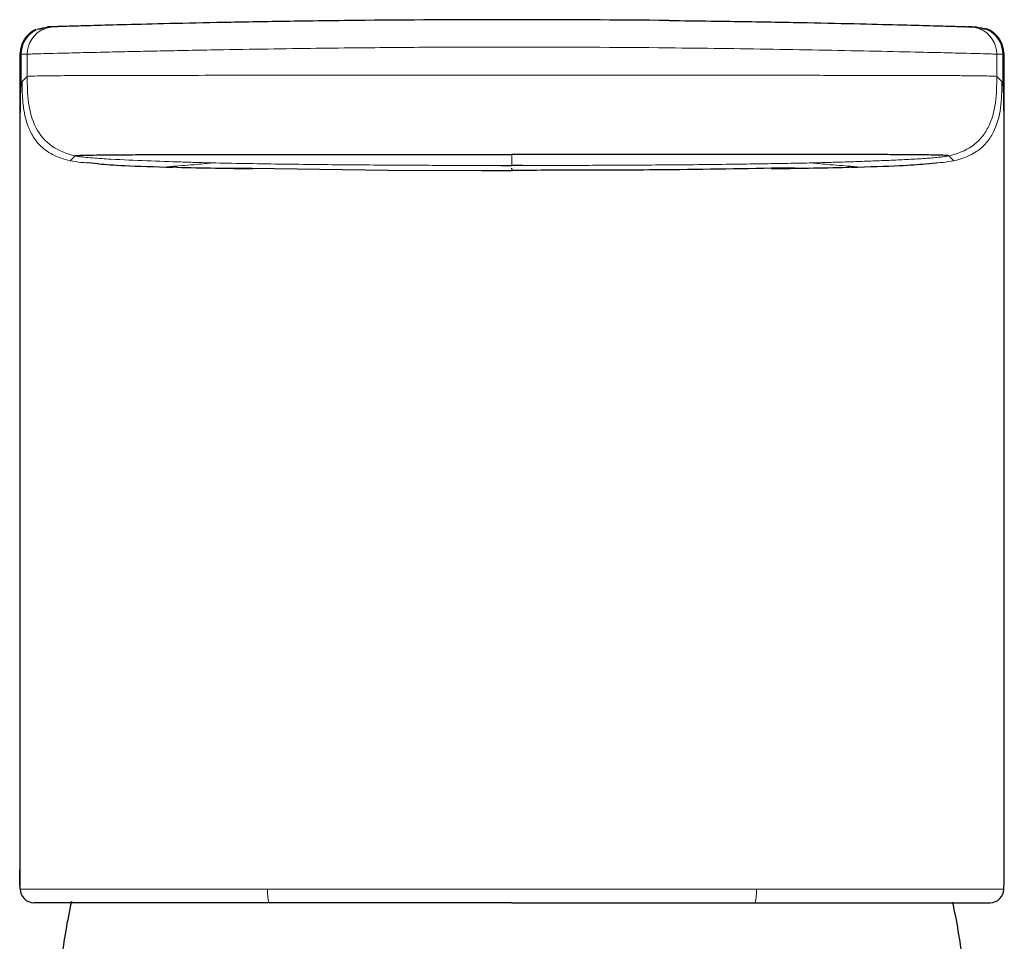
# Model space of a CAD drawing. Units: millimetres. Extents: x 35 to 548, y 37 to 691.
# Drawn here: x 131 to 167, y 658 to 691 of the extents above; entities that cross this region are included whole.
import ezdxf

# ---------------------------------------------------------------- set-up
doc = ezdxf.new("R2010")
doc.units = ezdxf.units.MM

msp = doc.modelspace()

# ---------------------------------------------------------------- linework, layer by layer
at = {"color": 7, "linetype": 'Continuous', "lineweight": 25}
for p, q in [((132.252, 690.957), (132.221, 690.956)), ((132.473, 690.964), (132.252, 690.957)), ((166, 690.964), (166.221, 690.957)), ((166.221, 690.957), (166.252, 690.956)), ((131.236, 689.961), (131.236, 660.127)), ((167.236, 660.127), (167.236, 689.961)), ((143.504, 686.298), (149.236, 686.298)), ((154.969, 686.298), (149.236, 686.298)), ((134.113, 685.953), (133.717, 685.985)), ((136.974, 685.825), (136.902, 685.827)), ((159.579, 685.798), (158.731, 685.787)), ((161.499, 685.825), (161.571, 685.827)), ((164.359, 685.953), (164.756, 685.985))]:
    msp.add_line(p, q, dxfattribs=at)
at = {"color": 8, "linetype": 'Continuous', "lineweight": 18}
for p, q in [((131.504, 689.964), (131.284, 689.957)), ((131.284, 689.957), (131.284, 688.856)), ((131.504, 689.964), (131.504, 689.144)), ((166.969, 689.964), (166.969, 689.144)), ((166.969, 689.964), (167.189, 689.957)), ((167.189, 689.957), (167.189, 688.856)), ((131.504, 689.144), (131.318, 688.958)), ((154.969, 689.191), (143.504, 689.191)), ((166.969, 689.144), (167.155, 688.958)), ((133.075, 686.063), (133.257, 686.244)), ((165.398, 686.063), (165.216, 686.244)), ((131.242, 676.861), (131.242, 659.433)), ((167.231, 676.861), (167.231, 659.433)), ((140.302, 659.424), (158.171, 659.424))]:
    msp.add_line(p, q, dxfattribs=at)
at = {"color": 7, "linetype": 'Continuous', "lineweight": 25, "flags": 128}
for points in [[(132.114, 690.885), (132.014, 690.882), (131.894, 690.878)], [(166.579, 690.878), (166.48, 690.882), (166.359, 690.885)], [(138.894, 685.799), (144.692, 685.724), (148.119, 685.713), (149.042, 685.713), (149.233, 685.713), (149.236, 685.713), (149.252, 685.713), (149.257, 685.713), (149.258, 685.713), (149.258, 685.713), (149.258, 685.713), (149.258, 685.713), (149.258, 685.713), (149.258, 685.713), (149.257, 685.713), (149.253, 685.713), (149.236, 685.713)], [(149.236, 685.713), (149.236, 685.724), (149.237, 685.731), (149.237, 685.734), (149.237, 685.734), (149.236, 685.757), (149.236, 685.757), (149.236, 685.758), (149.236, 685.76), (149.236, 685.769), (149.236, 685.789)]]:
    msp.add_lwpolyline(points, dxfattribs=at)
at = {"color": 7, "linetype": 'Continuous', "lineweight": 25}
for centre, radius, start, end in [((149.236, 151.074), 540.15, 89.39076, 90.60924), ((131.741, 659.433), 0.5, 179.9979, 203.6819), ((131.745, 659.424), 0.5, 179.9986, 269.9986), ((166.727, 659.424), 0.5, 270.0014, 0.0014), ((166.731, 659.433), 0.5, 336.3181, 0.0021), ((152.63, 654.562), 20, 167.2911, 173.4719), ((145.843, 654.562), 20, 6.5281, 12.6601)]:
    msp.add_arc(centre, radius, start, end, dxfattribs=at)
at = {"color": 8, "linetype": 'Continuous', "lineweight": 18}
for centre, radius, start, end in [((132.284, 689.957), 1, 91.8023, 180.0004), ((132.504, 689.964), 1, 113.4882, 180.0003), ((166.189, 689.957), 1, 359.9996, 88.1977), ((165.969, 689.964), 1, 359.9997, 66.5118), ((141.768, 659.3), 1.471, 175.1614, 194.8114), ((156.705, 659.3), 1.471, 345.1886, 4.8386)]:
    msp.add_arc(centre, radius, start, end, dxfattribs=at)
at = {"color": 7, "linetype": 'Continuous', "lineweight": 25}
for points, knots in [([(143.493, 691.194), (142.978, 691.188), (142.013, 691.177), (140.669, 691.157), (139.497, 691.137), (138.1, 691.11), (136.516, 691.075), (134.898, 691.034), (133.718, 691.001), (133.093, 690.983), (132.76, 690.973), (132.591, 690.968), (132.549, 690.966), (132.53, 690.966)], [0, 0, 0, 0, 0.095113, 0.178157, 0.248137, 0.31294, 0.441167, 0.555345, 0.668333, 0.793947, 0.861921, 0.935503, 1, 1, 1, 1]), ([(154.98, 691.194), (155.495, 691.188), (156.46, 691.177), (157.804, 691.157), (158.976, 691.137), (160.373, 691.11), (161.957, 691.075), (163.575, 691.034), (164.755, 691.001), (165.38, 690.983), (165.713, 690.973), (165.882, 690.968), (165.924, 690.966), (165.943, 690.966)], [0, 0, 0, 0, 0.095113, 0.178157, 0.248137, 0.31294, 0.441167, 0.555345, 0.668332, 0.793946, 0.861921, 0.935503, 1, 1, 1, 1]), ([(131.823, 690.864), (131.771, 690.838), (131.658, 690.781), (131.51, 690.653), (131.386, 690.494), (131.267, 690.262), (131.248, 690.072), (131.237, 689.948)], [0, 0, 0, 0, 0.152664, 0.329198, 0.505646, 0.67846, 1, 1, 1, 1]), ([(132.545, 690.966), (132.462, 690.961), (132.294, 690.951), (132.168, 690.904), (132.105, 690.881)], [0, 0, 0, 0, 0.4975107, 1, 1, 1, 1]), ([(166.368, 690.881), (166.305, 690.904), (166.179, 690.951), (166.011, 690.961), (165.928, 690.966)], [0, 0, 0, 0, 0.502489, 1, 1, 1, 1]), ([(165.972, 690.965), (165.977, 690.965), (165.987, 690.964), (165.996, 690.964), (165.999, 690.964), (166, 690.964)], [0, 0, 0, 0, 0.268261, 0.601583, 1, 1, 1, 1]), ([(167.236, 689.948), (167.225, 690.072), (167.206, 690.262), (167.087, 690.493), (166.963, 690.654), (166.808, 690.782), (166.663, 690.874), (166.565, 690.891), (166.532, 690.897)], [0, 0, 0, 0, 0.290305, 0.446332, 0.605639, 0.765024, 0.921275, 1, 1, 1, 1]), ([(133.257, 686.244), (133.259, 686.245), (133.262, 686.247), (133.272, 686.252), (133.297, 686.256), (133.363, 686.261), (133.493, 686.265), (133.759, 686.271), (134.116, 686.277), (134.679, 686.282), (135.316, 686.286), (136.079, 686.29), (137.121, 686.293), (138.785, 686.296), (140.99, 686.298), (142.62, 686.298), (143.504, 686.298)], [0, 0, 0, 0, 0.037933, 0.082146, 0.123376, 0.158638, 0.243527, 0.294077, 0.366517, 0.437038, 0.504365, 0.540272, 0.612403, 0.715148, 0.845532, 1, 1, 1, 1]), ([(165.216, 686.244), (165.212, 686.248), (165.207, 686.252), (165.122, 686.259), (165.044, 686.263), (164.763, 686.27), (164.56, 686.274), (164.114, 686.279), (163.942, 686.281), (163.543, 686.284), (163.317, 686.285), (162.811, 686.288), (162.532, 686.289), (161.935, 686.291), (161.618, 686.292), (160.637, 686.294), (159.945, 686.295), (158.543, 686.297), (157.829, 686.297), (156.4, 686.298), (155.685, 686.298), (154.969, 686.298)], [0, 0, 0, 0, 0.125, 0.125, 0.25, 0.25, 0.375, 0.375, 0.4375, 0.4375, 0.5, 0.5, 0.5625, 0.5625, 0.625, 0.625, 0.75, 0.75, 0.875, 0.875, 1, 1, 1, 1]), ([(134.113, 685.951), (134.383, 685.929), (134.944, 685.883), (136.181, 685.846), (136.823, 685.827)], [0, 0, 0, 0, 0.480689, 1, 1, 1, 1]), ([(136.976, 685.825), (137.446, 685.815), (138.36, 685.798), (139.29, 685.781), (139.742, 685.773)], [0, 0, 0, 0, 0.513988, 1, 1, 1, 1]), ([(148.846, 685.893), (148.968, 685.893), (149.122, 685.893), (149.217, 685.894), (149.236, 685.894)], [0, 0, 0, 0, 0.791277, 1, 1, 1, 1]), ([(149.627, 685.893), (149.505, 685.893), (149.351, 685.893), (149.256, 685.894), (149.236, 685.894)], [0, 0, 0, 0, 0.7913746, 1, 1, 1, 1]), ([(158.731, 685.773), (159.183, 685.781), (160.113, 685.798), (161.027, 685.815), (161.497, 685.825)], [0, 0, 0, 0, 0.486012, 1, 1, 1, 1]), ([(161.65, 685.827), (162.292, 685.846), (163.529, 685.883), (164.09, 685.929), (164.36, 685.951)], [0, 0, 0, 0, 0.519311, 1, 1, 1, 1]), ([(131.242, 659.433), (131.24, 659.483), (131.237, 659.572), (131.237, 659.956), (131.237, 660.127)], [0, 0, 0, 0, 0.5529644, 1, 1, 1, 1]), ([(167.231, 659.433), (167.233, 659.483), (167.236, 659.572), (167.236, 659.956), (167.236, 660.127)], [0, 0, 0, 0, 0.552964, 1, 1, 1, 1]), ([(140.346, 658.924), (140.22, 658.924), (139.97, 658.924), (139.6, 658.924), (139.241, 658.924), (138.891, 658.924), (138.551, 658.924), (138.026, 658.924), (137.335, 658.924), (136.487, 658.924), (135.694, 658.924), (134.951, 658.924), (134.279, 658.924), (133.504, 658.924), (132.735, 658.924), (132.146, 658.924), (131.875, 658.924), (131.784, 658.924), (131.755, 658.924), (131.749, 658.924), (131.745, 658.924)], [0, 0, 0, 0, 0.024589, 0.048603, 0.072055, 0.094958, 0.117327, 0.139176, 0.19912, 0.256121, 0.314315, 0.370076, 0.427337, 0.484409, 0.595103, 0.71737, 0.841858, 0.916099, 0.955121, 1, 1, 1, 1]), ([(149.236, 658.924), (148.907, 658.924), (148.249, 658.924), (147.261, 658.924), (146.273, 658.924), (145.285, 658.924), (144.297, 658.924), (143.309, 658.924), (142.321, 658.924), (141.333, 658.924), (140.675, 658.924), (140.346, 658.924)], [0, 0, 0, 0, 0.110971, 0.221953, 0.332955, 0.44399, 0.555066, 0.666195, 0.777386, 0.888651, 1, 1, 1, 1]), ([(158.127, 658.924), (158.775, 658.924), (159.419, 658.924), (160.683, 658.924), (161.305, 658.924), (162.492, 658.924), (163.057, 658.924), (164.076, 658.924), (164.527, 658.924), (165.281, 658.924), (165.585, 658.924), (166.067, 658.924), (166.248, 658.924), (166.513, 658.924), (166.598, 658.924), (166.703, 658.924), (166.721, 658.924), (166.727, 658.924)], [0, 0, 0, 0, 0.125, 0.125, 0.25, 0.25, 0.375, 0.375, 0.5, 0.5, 0.625, 0.625, 0.75, 0.75, 0.875, 0.875, 1, 1, 1, 1])]:
    msp.add_open_spline(points, degree=3, knots=knots, dxfattribs=at)
at = {"color": 8, "linetype": 'Continuous', "lineweight": 18}
for points, knots in [([(143.504, 690.194), (142.959, 690.187), (141.821, 690.174), (140.048, 690.148), (138.46, 690.121), (137.134, 690.096), (136.115, 690.075), (135.156, 690.055), (134.188, 690.033), (133.298, 690.012), (132.581, 689.994), (132.064, 689.98), (131.707, 689.971), (131.518, 689.966), (131.509, 689.965), (131.504, 689.964)], [0, 0, 0, 0, 0.082119, 0.171517, 0.267421, 0.324279, 0.379869, 0.43388, 0.491042, 0.565807, 0.639474, 0.712612, 0.793287, 0.889686, 1, 1, 1, 1]), ([(149.236, 690.224), (148.281, 690.223), (146.37, 690.22), (144.459, 690.202), (143.504, 690.194)], [0, 0, 0, 0, 0.499993, 1, 1, 1, 1]), ([(154.969, 690.194), (155.602, 690.186), (156.877, 690.172), (158.8, 690.143), (160.72, 690.109), (162.578, 690.072), (164.099, 690.038), (165.181, 690.012), (165.896, 689.994), (166.395, 689.981), (166.75, 689.971), (166.954, 689.965), (166.964, 689.964), (166.969, 689.964)], [0, 0, 0, 0, 0.095346, 0.192306, 0.290376, 0.389805, 0.490861, 0.566205, 0.640165, 0.712507, 0.786725, 0.883068, 1, 1, 1, 1]), ([(131.504, 689.144), (131.509, 689.148), (131.518, 689.155), (131.733, 689.164), (132.219, 689.172), (133.001, 689.178), (134.105, 689.182), (135.551, 689.185), (137.305, 689.188), (139.275, 689.19), (141.369, 689.191), (142.789, 689.191), (143.504, 689.191)], [0, 0, 0, 0, 0.109159, 0.215686, 0.3172, 0.411253, 0.498226, 0.587819, 0.683621, 0.785935, 0.892175, 1, 1, 1, 1]), ([(131.504, 689.144), (131.504, 688.827), (131.507, 688.504), (131.597, 687.863), (131.683, 687.547), (131.963, 687.003), (132.157, 686.775), (132.647, 686.432), (132.943, 686.315), (133.257, 686.244)], [0, 0, 0, 0, 0.25, 0.25, 0.5, 0.5, 0.75, 0.75, 1, 1, 1, 1]), ([(166.969, 689.144), (166.966, 689.148), (166.96, 689.154), (166.791, 689.162), (166.44, 689.169), (166.099, 689.173), (165.71, 689.176), (165.342, 689.178), (164.89, 689.18), (164.341, 689.182), (163.704, 689.184), (162.833, 689.186), (161.737, 689.187), (160.484, 689.189), (158.877, 689.19), (156.97, 689.191), (155.605, 689.191), (154.969, 689.191)], [0, 0, 0, 0, 0.00190456, 0.00380912, 0.00476141, 0.00571369, 0.00618983, 0.00666597, 0.00714211, 0.00761825, 0.00809439, 0.00857053, 0.00952281, 0.01047509, 0.01142737, 0.01333194, 0.0152365, 0.0152365, 0.0152365, 0.0152365]), ([(165.216, 686.244), (165.526, 686.313), (165.821, 686.43), (166.192, 686.688), (166.304, 686.788), (166.498, 687.016), (166.581, 687.143), (166.791, 687.552), (166.876, 687.862), (166.963, 688.499), (166.969, 688.827), (166.969, 689.144)], [0, 0, 0, 0, 0.25, 0.25, 0.375, 0.375, 0.5, 0.5, 0.75, 0.75, 1, 1, 1, 1]), ([(131.242, 676.861), (131.242, 677.807), (131.242, 678.74), (131.242, 680.585), (131.242, 681.497), (131.242, 682.842), (131.242, 683.73), (131.243, 685.015), (131.244, 686.183), (131.246, 687.087), (131.249, 687.688), (131.252, 687.95), (131.256, 688.279), (131.258, 688.415), (131.265, 688.621), (131.268, 688.689), (131.275, 688.793), (131.279, 688.829), (131.284, 688.856)], [0, 0, 0, 0, 0.125, 0.125, 0.25, 0.25, 0.3125, 0.375, 0.4375, 0.5, 0.5625, 0.625, 0.625, 0.75, 0.75, 0.875, 0.875, 1, 1, 1, 1]), ([(131.284, 688.856), (131.285, 688.865), (131.288, 688.882), (131.292, 688.902), (131.296, 688.916), (131.299, 688.925), (131.302, 688.932), (131.305, 688.94), (131.309, 688.948), (131.313, 688.954), (131.316, 688.957), (131.318, 688.958)], [0, 0, 0, 0, 0.0322313, 0.0644625, 0.0966938, 0.1200147, 0.128925, 0.1611563, 0.1933875, 0.2256188, 0.25785, 0.25785, 0.25785, 0.25785]), ([(131.318, 688.958), (131.318, 688.868), (131.319, 688.689), (131.327, 688.425), (131.345, 688.169), (131.384, 687.854), (131.469, 687.472), (131.618, 687.11), (131.791, 686.832), (131.958, 686.63), (132.172, 686.444), (132.432, 686.284), (132.737, 686.149), (132.959, 686.092), (133.075, 686.063)], [0, 0, 0, 0, 0.070369, 0.1392802, 0.206215, 0.2708771, 0.3888413, 0.5159247, 0.5817578, 0.6525099, 0.7288324, 0.8117658, 0.9020797, 1, 1, 1, 1]), ([(167.155, 688.958), (167.155, 688.636), (167.152, 688.314), (167.062, 687.686), (166.981, 687.377), (166.769, 686.962), (166.683, 686.832), (166.482, 686.598), (166.367, 686.497), (165.987, 686.238), (165.696, 686.129), (165.398, 686.063)], [0, 0, 0, 0, 0.25, 0.25, 0.5, 0.5, 0.625, 0.625, 0.75, 0.75, 1, 1, 1, 1]), ([(167.155, 688.958), (167.158, 688.955), (167.164, 688.948), (167.173, 688.929), (167.181, 688.903), (167.187, 688.871), (167.189, 688.856)], [0, 0, 0, 0, 0.273364, 0.500836, 0.769214, 1, 1, 1, 1]), ([(167.189, 688.856), (167.191, 688.841), (167.195, 688.814), (167.2, 688.759), (167.204, 688.694), (167.209, 688.594), (167.214, 688.438), (167.219, 688.185), (167.222, 687.865), (167.225, 687.49), (167.226, 687.05), (167.228, 686.56), (167.229, 685.989), (167.23, 685.306), (167.23, 684.451), (167.231, 683.382), (167.231, 682.09), (167.231, 680.569), (167.231, 678.801), (167.231, 677.539), (167.231, 676.861)], [0, 0, 0, 0, 0.0572819, 0.1043503, 0.1516655, 0.1946544, 0.27232, 0.3386148, 0.3933619, 0.4413983, 0.4799128, 0.5164912, 0.550434, 0.5867459, 0.6298856, 0.6821851, 0.7446503, 0.8176796, 0.9021163, 1, 1, 1, 1]), ([(133.257, 686.244), (133.306, 686.233), (133.359, 686.225), (133.465, 686.21), (133.519, 686.203), (133.681, 686.185), (133.79, 686.175), (134.12, 686.149), (134.341, 686.135), (135.002, 686.097), (135.442, 686.078), (136.303, 686.045), (136.724, 686.031), (137.323, 686.012), (137.516, 686.006), (137.889, 685.996), (138.071, 685.991), (138.26, 685.986)], [0, 0, 0, 0, 0.03125, 0.03125, 0.0625, 0.0625, 0.125, 0.125, 0.25, 0.25, 0.5, 0.5, 0.75, 0.75, 0.875, 0.875, 1, 1, 1, 1]), ([(160.213, 685.986), (160.253, 685.987), (160.347, 685.989), (160.532, 685.994), (160.772, 686.001), (161.056, 686.009), (161.451, 686.021), (161.961, 686.038), (162.606, 686.061), (163.259, 686.088), (163.798, 686.115), (164.202, 686.139), (164.473, 686.158), (164.712, 686.178), (164.917, 686.199), (165.083, 686.219), (165.176, 686.237), (165.216, 686.244)], [0, 0, 0, 0, 0.026734, 0.062502, 0.125005, 0.189575, 0.250012, 0.375738, 0.499976, 0.629288, 0.749982, 0.806422, 0.857872, 0.903567, 0.942878, 0.975212, 1, 1, 1, 1]), ([(133.717, 685.985), (133.633, 685.991), (133.418, 686.006), (133.205, 686.041), (133.075, 686.063)], [0, 0, 0, 0, 0.392277, 1, 1, 1, 1]), ([(136.902, 685.827), (136.779, 685.829), (136.5, 685.834), (136.869, 685.861), (137.8, 685.934), (138.106, 685.968), (138.26, 685.986)], [0, 0, 0, 0, 0.16185, 0.366682, 0.681665, 1, 1, 1, 1]), ([(147.827, 685.893), (147.53, 685.893), (147.233, 685.894), (146.615, 685.895), (146.293, 685.896), (145.596, 685.899), (145.221, 685.901), (144.411, 685.906), (143.977, 685.909), (142.623, 685.92), (141.653, 685.93), (140.299, 685.949), (139.863, 685.956), (139.032, 685.97), (138.636, 685.978), (138.26, 685.986)], [0, 0, 0, 0, 0.125, 0.125, 0.25, 0.25, 0.375, 0.375, 0.5, 0.5, 0.75, 0.75, 0.875, 0.875, 1, 1, 1, 1]), ([(147.827, 685.893), (148.17, 685.892), (148.529, 685.892), (148.833, 685.893), (148.846, 685.893)], [0, 0, 0, 0, 0.955934, 1, 1, 1, 1]), ([(150.645, 685.893), (150.303, 685.892), (149.944, 685.892), (149.64, 685.893), (149.627, 685.893)], [0, 0, 0, 0, 0.956136, 1, 1, 1, 1]), ([(150.645, 685.893), (150.726, 685.893), (150.905, 685.893), (151.207, 685.894), (151.599, 685.894), (152.047, 685.896), (153.18, 685.9), (154.638, 685.909), (156.37, 685.925), (157.591, 685.941), (158.592, 685.956), (159.423, 685.97), (159.954, 685.98), (160.213, 685.986)], [0, 0, 0, 0, 0.025195, 0.056346, 0.094094, 0.147572, 0.195569, 0.445964, 0.59977, 0.735132, 0.828401, 0.916327, 1, 1, 1, 1]), ([(161.571, 685.827), (161.694, 685.829), (161.973, 685.834), (161.604, 685.861), (160.673, 685.934), (160.367, 685.968), (160.213, 685.986)], [0, 0, 0, 0, 0.16185, 0.366682, 0.681665, 1, 1, 1, 1]), ([(164.756, 685.985), (164.84, 685.991), (165.055, 686.006), (165.268, 686.041), (165.398, 686.063)], [0, 0, 0, 0, 0.392277, 1, 1, 1, 1]), ([(131.242, 659.433), (131.242, 659.43), (131.242, 659.425), (131.244, 659.424), (131.245, 659.424)], [0, 0, 0, 0, 0.499049, 1, 1, 1, 1]), ([(140.302, 659.424), (139.606, 659.424), (138.909, 659.424), (137.554, 659.424), (136.895, 659.424), (135.665, 659.424), (135.095, 659.424), (134.074, 659.424), (133.623, 659.424), (132.85, 659.424), (132.525, 659.424), (131.996, 659.424), (131.791, 659.424), (131.489, 659.424), (131.391, 659.424), (131.272, 659.424), (131.252, 659.424), (131.245, 659.424)], [0, 0, 0, 0, 0.125, 0.125, 0.25, 0.25, 0.375, 0.375, 0.5, 0.5, 0.625, 0.625, 0.75, 0.75, 0.875, 0.875, 1, 1, 1, 1]), ([(167.227, 659.424), (167.221, 659.424), (167.203, 659.424), (167.095, 659.424), (167.007, 659.424), (166.732, 659.424), (166.544, 659.424), (166.035, 659.424), (165.712, 659.424), (165.106, 659.424), (164.884, 659.424), (164.402, 659.424), (164.143, 659.424), (163.322, 659.424), (162.719, 659.424), (161.466, 659.424), (160.816, 659.424), (159.501, 659.424), (158.836, 659.424), (158.171, 659.424)], [0, 0, 0, 0, 0.125, 0.125, 0.25, 0.25, 0.375, 0.375, 0.5, 0.5, 0.5625, 0.5625, 0.625, 0.625, 0.75, 0.75, 0.875, 0.875, 1, 1, 1, 1])]:
    msp.add_open_spline(points, degree=3, knots=knots, dxfattribs=at)
for points in [[(149.236, 690.224), (151.209, 690.224), (152.997, 690.215), (154.969, 690.194)], [(131.242, 689.956), (131.228, 689.957), (131.242, 689.957), (131.284, 689.957)], [(167.189, 689.957), (167.231, 689.956), (167.245, 689.956), (167.231, 689.956)], [(149.236, 686.298), (149.236, 685.951), (149.236, 685.922), (149.236, 685.894)], [(167.231, 659.433), (167.231, 659.427), (167.23, 659.424), (167.227, 659.424)]]:
    msp.add_open_spline(points, degree=3, dxfattribs=at)
at = {"color": 8, "linetype": 'Continuous', "lineweight": 25}
msp.add_open_spline([(158.731, 685.787), (157.241, 685.763), (154.614, 685.72), (151.506, 685.715), (149.83, 685.713), (149.293, 685.713), (149.236, 685.713)], degree=3, knots=[0, 0, 0, 0, 0.470703, 0.830123, 0.982247, 1, 1, 1, 1], dxfattribs=at)
at = {"color": 7, "linetype": 'Continuous', "lineweight": 25}
msp.add_open_spline([(149.236, 658.924), (152.208, 658.924), (155.167, 658.924), (158.127, 658.924)], degree=3, dxfattribs=at)

doc.saveas('drawing.dxf')
